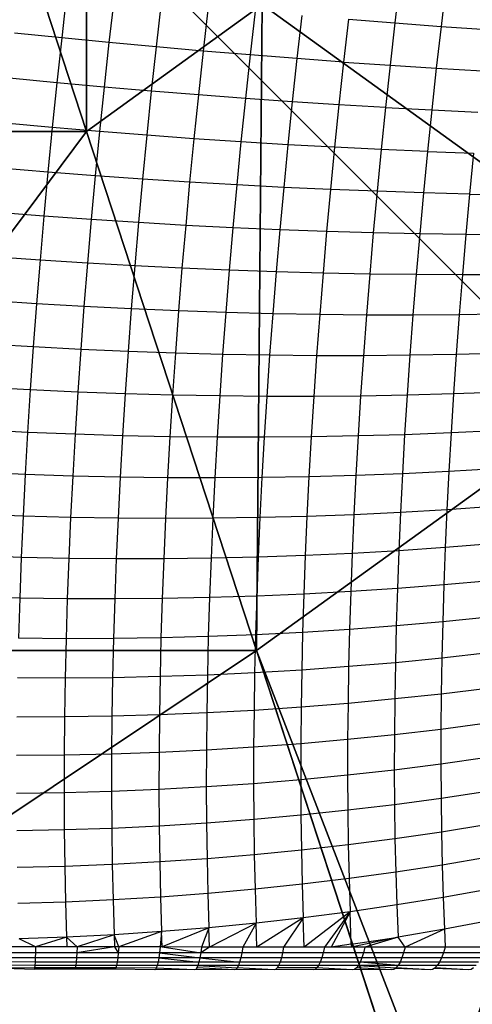
# Model space of a CAD drawing. Units: centimetres. Extents: x -195 to 369, y -135 to 250.
# Drawn here: x 205 to 206, y 17 to 20 of the extents above; entities that cross this region are included whole.
import ezdxf

# ---------------------------------------------------------------- set-up
doc = ezdxf.new("R2010")
doc.units = ezdxf.units.CM
doc.header["$LTSCALE"] = 2.54
doc.layers.get('0').update_dxf_attribs({"true_color": 0xff5454})
doc.layers.add('VP-EQ', color=7, linetype='Continuous', true_color=0x8a3492)

# ---------------------------------------------------------------- blocks, each defined once
blk = doc.blocks.new('Grupuj_59')
at = {"color": 0}
for p, q in [((2.687, 8, 4.4609), (3.1548, 6.5701, 5.217)), ((2.687, 8, 4.4609), (3.1548, 6.5701, 5.217)), ((1.8035, 5.595, 5.217), (3.1548, 6.5701, 5.217)), ((1.8035, 5.595, 5.217), (3.1548, 6.5701, 5.217)), ((3.1548, 6.5701, 5.217), (3.6644, 5.0125, 5.6976)), ((3.1548, 6.5701, 5.217), (4.8251, 6.5701, 5.217)), ((3.1548, 6.5701, 5.217), (4.8251, 6.5701, 5.217)), ((3.1548, 6.5701, 5.217), (3.6644, 5.0125, 5.6976)), ((1.8035, 5.595, 5.217), (3.1375, 4.6323, 5.6976)), ((1.8035, 5.595, 5.217), (3.1375, 4.6323, 5.6976)), ((3.1375, 4.6323, 5.6976), (3.6644, 5.0125, 5.6976)), ((3.1375, 4.6323, 5.6976), (3.6644, 5.0125, 5.6976)), ((3.6644, 5.0125, 5.6976), (4.3156, 5.0125, 5.6976)), ((3.6644, 5.0125, 5.6976), (4.3156, 5.0125, 5.6976))]:
    blk.add_line(p, q, dxfattribs=at)
mesh = blk.add_polyface(dxfattribs=at)
corners = [(0.5361, 6.5095, 4.4345), (0, 7.0139, 3.6149), (0, 6.8964, 3.723), (1.3665, 8, 3.6149), (2.6016, 8, 4.4345)]
mesh.append_faces([[corners[k] for k in face] for face in [(0, 1, 2), (3, 0, 4)]], dxfattribs={"vtx0": -1, "color": 0})
mesh.append_faces([[corners[k] for k in face] for face in [(1, 0, 3)]], dxfattribs={"vtx0": -1, "vtx1": -1, "color": 0})
mesh = blk.add_polyface(dxfattribs=at)
corners = [(0, 7.892), (0.1974, 0), (0, 0.1425), (0.1497, 8), (7.8302, 8), (7.7825, 0), (8, 0.1569), (8, 7.8775)]
mesh.append_faces([[corners[k] for k in face] for face in [(0, 1, 2), (6, 4, 7)]], dxfattribs={"vtx0": -1, "color": 0})
mesh.append_faces([[corners[k] for k in face] for face in [(1, 4, 5), (5, 4, 6)]], dxfattribs={"vtx0": -1, "vtx1": -1, "color": 0})
mesh.append_faces([[corners[k] for k in face] for face in [(1, 0, 3), (1, 3, 4)]], dxfattribs={"vtx0": -1, "vtx2": -1, "color": 0})
mesh = blk.add_polyface(dxfattribs=at)
corners = [(1.8035, 5.595, 5.217), (2.6016, 8, 4.4345), (0.5361, 6.5095, 4.4345), (3.1548, 6.5701, 5.217), (2.687, 8, 4.4609)]
mesh.append_faces([[corners[k] for k in face] for face in [(0, 1, 2), (1, 3, 4)]], dxfattribs={"vtx0": -1, "color": 0})
mesh.append_faces([[corners[k] for k in face] for face in [(1, 0, 3)]], dxfattribs={"vtx0": -1, "vtx2": -1, "color": 0})
mesh = blk.add_polyface(dxfattribs=at)
corners = [(3.1548, 6.5701, 5.217), (5.2929, 8, 4.4609), (2.687, 8, 4.4609), (4.8251, 6.5701, 5.217)]
mesh.append_faces([[corners[k] for k in face] for face in [(0, 1, 2), (1, 0, 3)]], dxfattribs={"vtx0": -1, "color": 0})
mesh = blk.add_polyface(dxfattribs=at)
corners = [(3.1375, 4.6323, 5.6976), (3.1548, 6.5701, 5.217), (1.8035, 5.595, 5.217), (3.6644, 5.0125, 5.6976)]
mesh.append_faces([[corners[k] for k in face] for face in [(0, 1, 2), (1, 0, 3)]], dxfattribs={"vtx0": -1, "color": 0})
mesh = blk.add_polyface(dxfattribs=at)
corners = [(3.6644, 5.0125, 5.6976), (4.8251, 6.5701, 5.217), (3.1548, 6.5701, 5.217), (4.3156, 5.0125, 5.6976)]
mesh.append_faces([[corners[k] for k in face] for face in [(0, 1, 2), (1, 0, 3)]], dxfattribs={"vtx0": -1, "color": 0})
mesh = blk.add_polyface(dxfattribs=at)
corners = [(2.9363, 4.0172, 5.6976), (1.8035, 5.595, 5.217), (1.2874, 4.0172, 5.217), (3.1375, 4.6323, 5.6976)]
mesh.append_faces([[corners[k] for k in face] for face in [(0, 1, 2), (1, 0, 3)]], dxfattribs={"vtx0": -1, "color": 0})
mesh = blk.add_polyface(dxfattribs=at)
corners = [(3.1375, 3.4021, 5.6976), (3.1375, 4.6323, 5.6976), (2.9363, 4.0172, 5.6976), (3.6644, 3.0219, 5.6976), (3.6644, 5.0125, 5.6976), (4.3156, 3.0219, 5.6976), (4.3156, 5.0125, 5.6976), (4.8424, 4.6323, 5.6976), (4.8424, 3.4021, 5.6976), (5.0436, 4.0172, 5.6976)]
mesh.append_faces([[corners[k] for k in face] for face in [(0, 1, 2), (7, 8, 9)]], dxfattribs={"vtx0": -1, "color": 0})
mesh.append_faces([[corners[k] for k in face] for face in [(1, 3, 4), (4, 5, 6), (6, 5, 7)]], dxfattribs={"vtx0": -1, "vtx1": -1, "color": 0})
mesh.append_faces([[corners[k] for k in face] for face in [(1, 0, 3), (4, 3, 5), (7, 5, 8)]], dxfattribs={"vtx0": -1, "vtx2": -1, "color": 0})
blk = doc.blocks.new('czop_szary_LOW')
at = {"color": 9, "true_color": 0xc2c6c8}
blk.add_blockref('Grupuj_59', (1.7981, 1.4596, 4.4636), dxfattribs=at)
blk = doc.blocks.new('Grupuj_77')
at = {"color": 0}
mesh = blk.add_polyface(dxfattribs=at)
corners = [(8, 8), (0, 0), (0, 8), (8, 0)]
mesh.append_faces([[corners[k] for k in face] for face in [(0, 1, 2), (1, 0, 3)]], dxfattribs={"vtx0": -1, "color": 0})
mesh = blk.add_polyface(dxfattribs=at)
corners = [(8, 0, 234.9995), (0, 8, 234.9995), (0, 0, 234.9995), (8, 8, 234.9995)]
mesh.append_faces([[corners[k] for k in face] for face in [(0, 1, 2), (1, 0, 3)]], dxfattribs={"vtx0": -1, "color": 0})
blk = doc.blocks.new('Komponent_13')
at = {"color": 8, "true_color": 0x6f7c7d}
blk.add_blockref('Grupuj_77', (10.2, 0), dxfattribs=at)
blk = doc.blocks.new('Grupuj_4')
at = {"color": 0}
blk.add_blockref('czop_szary_LOW', (-1.7981, -1.4596, 43.7113), dxfattribs=at)
at = {"color": 0, "zscale": 0.205}
blk.add_blockref('Komponent_13', (-10.2, 0), dxfattribs=at)
blk = doc.blocks.new('Grupuj_24')
at = {"color": 0, "rotation": 179.9999999999999}
blk.add_blockref('Grupuj_4', (163.177, 10.3, 54.9252), dxfattribs=at)
blk = doc.blocks.new('Grupuj_25')
at = {"color": 0}
blk.add_blockref('Grupuj_24', (18.7457, -2.3), dxfattribs=at)
blk = doc.blocks.new('1752_')
at = {"color": 0}
for p, q in [((449.8745, 172.2448), (449.8593, 172.1172)), ((450.0128, 172.233), (449.9977, 172.1069)), ((448.8754, 172.2077), (448.86, 172.0723)), ((449.017, 172.1929), (449.0016, 172.0585)), ((449.1583, 172.1786), (449.1431, 172.0453)), ((449.2994, 172.1651), (449.2843, 172.0328)), ((449.4401, 172.1522), (449.4251, 172.021)), ((449.5803, 172.1399), (449.5655, 172.01)), ((449.7201, 172.1282), (449.7054, 171.9997)), ((449.7201, 172.1282), (449.8593, 172.1172)), ((449.8593, 172.1172), (449.8447, 171.9901)), ((449.8593, 172.1172), (449.9977, 172.1069)), ((449.9977, 172.1069), (449.9834, 171.9812)), ((449.9977, 172.1069), (450.1354, 172.0973)), ((448.86, 172.0723), (448.7182, 172.0869)), ((448.86, 172.0723), (448.8453, 171.9376)), ((449.0016, 172.0585), (448.86, 172.0723)), ((449.0016, 172.0585), (448.9871, 171.9247)), ((449.1431, 172.0453), (449.0016, 172.0585)), ((449.1431, 172.0453), (449.1287, 171.9125)), ((449.2843, 172.0328), (449.1431, 172.0453)), ((449.2843, 172.0328), (449.27, 171.9011)), ((449.4251, 172.021), (449.2843, 172.0328)), ((449.4251, 172.021), (449.4109, 171.8905)), ((449.5655, 172.01), (449.4251, 172.021)), ((449.5655, 172.01), (449.5515, 171.8807)), ((449.7054, 171.9997), (449.5655, 172.01)), ((449.7054, 171.9997), (449.6915, 171.8717)), ((449.7054, 171.9997), (449.8447, 171.9901)), ((449.8447, 171.9901), (449.831, 171.8635)), ((449.8447, 171.9901), (449.9834, 171.9812)), ((449.9834, 171.9812), (449.9698, 171.8561)), ((449.9834, 171.9812), (450.1213, 171.9731)), ((448.8453, 171.9376), (448.7035, 171.9513)), ((448.8453, 171.9376), (448.8315, 171.8034)), ((448.9871, 171.9247), (448.8453, 171.9376)), ((448.9871, 171.9247), (448.9733, 171.7914)), ((449.1287, 171.9125), (448.9871, 171.9247)), ((449.1287, 171.9125), (449.115, 171.7803)), ((449.27, 171.9011), (449.1287, 171.9125)), ((449.27, 171.9011), (449.2564, 171.77)), ((449.4109, 171.8905), (449.27, 171.9011)), ((449.4109, 171.8905), (449.3975, 171.7606)), ((449.5515, 171.8807), (449.4109, 171.8905)), ((449.5515, 171.8807), (449.5382, 171.752)), ((449.6915, 171.8717), (449.5515, 171.8807)), ((449.6915, 171.8717), (449.6784, 171.7443)), ((449.831, 171.8635), (449.6915, 171.8717)), ((449.831, 171.8635), (449.818, 171.7374)), ((449.831, 171.8635), (449.9698, 171.8561)), ((449.9698, 171.8561), (449.957, 171.7315)), ((449.9698, 171.8561), (450.1079, 171.8495)), ((448.8315, 171.8034), (448.6896, 171.8163)), ((448.8315, 171.8034), (448.8185, 171.67)), ((448.9733, 171.7914), (448.8315, 171.8034)), ((448.9733, 171.7914), (448.9604, 171.659)), ((449.115, 171.7803), (448.9733, 171.7914)), ((449.115, 171.7803), (449.1022, 171.6488)), ((449.2564, 171.77), (449.115, 171.7803)), ((449.2564, 171.77), (449.2437, 171.6396)), ((449.3975, 171.7606), (449.2564, 171.77)), ((449.3975, 171.7606), (449.3849, 171.6313)), ((449.5382, 171.752), (449.3975, 171.7606)), ((449.5382, 171.752), (449.5257, 171.624)), ((449.6784, 171.7443), (449.5382, 171.752)), ((449.6784, 171.7443), (449.666, 171.6176)), ((449.818, 171.7374), (449.6784, 171.7443)), ((449.818, 171.7374), (449.8058, 171.6121)), ((449.957, 171.7315), (449.818, 171.7374)), ((449.957, 171.7315), (449.9449, 171.6076)), ((449.957, 171.7315), (450.0952, 171.7264)), ((450.0952, 171.7264), (450.0832, 171.604)), ((448.8185, 171.67), (448.6764, 171.682)), ((448.8185, 171.67), (448.8063, 171.5374)), ((448.9604, 171.659), (448.8185, 171.67)), ((448.9604, 171.659), (448.9483, 171.5273)), ((449.1022, 171.6488), (448.9604, 171.659)), ((449.1022, 171.6488), (449.0901, 171.5181)), ((449.2437, 171.6396), (449.1022, 171.6488)), ((449.2437, 171.6396), (449.2318, 171.51)), ((449.3849, 171.6313), (449.2437, 171.6396)), ((449.3849, 171.6313), (449.3731, 171.5028)), ((449.5257, 171.624), (449.3849, 171.6313)), ((449.5257, 171.624), (449.514, 171.4967)), ((449.666, 171.6176), (449.5257, 171.624)), ((449.666, 171.6176), (449.6544, 171.4916)), ((449.8058, 171.6121), (449.666, 171.6176)), ((449.8058, 171.6121), (449.7943, 171.4875)), ((449.9449, 171.6076), (449.8058, 171.6121)), ((449.9449, 171.6076), (449.9335, 171.4844)), ((450.0832, 171.604), (449.9449, 171.6076)), ((450.0832, 171.604), (450.072, 171.4824)), ((450.0832, 171.604), (450.2208, 171.6014)), ((448.8063, 171.5374), (448.6642, 171.5485)), ((448.8063, 171.5374), (448.7949, 171.4056)), ((448.9483, 171.5273), (448.8063, 171.5374)), ((448.9483, 171.5273), (448.937, 171.3964)), ((449.0901, 171.5181), (448.9483, 171.5273)), ((449.0901, 171.5181), (449.0789, 171.3883)), ((449.2318, 171.51), (449.0901, 171.5181)), ((449.2318, 171.51), (449.2207, 171.3812)), ((449.3731, 171.5028), (449.2318, 171.51)), ((449.3731, 171.5028), (449.3621, 171.3752)), ((449.514, 171.4967), (449.3731, 171.5028)), ((449.514, 171.4967), (449.5031, 171.3703)), ((449.6544, 171.4916), (449.514, 171.4967)), ((449.6544, 171.4916), (449.6436, 171.3665)), ((449.7943, 171.4875), (449.6544, 171.4916)), ((449.7943, 171.4875), (449.7836, 171.3637)), ((449.9335, 171.4844), (449.7943, 171.4875)), ((449.9335, 171.4844), (449.9229, 171.3621)), ((450.072, 171.4824), (449.9335, 171.4844)), ((450.072, 171.4824), (450.0616, 171.3615)), ((450.2098, 171.4813), (450.072, 171.4824)), ((448.7949, 171.4056), (448.6527, 171.4159)), ((448.7949, 171.4056), (448.7843, 171.2748)), ((448.937, 171.3964), (448.7949, 171.4056)), ((448.937, 171.3964), (448.9265, 171.2665)), ((449.0789, 171.3883), (448.937, 171.3964)), ((449.0789, 171.3883), (449.0686, 171.2594)), ((449.2207, 171.3812), (449.0789, 171.3883)), ((449.2207, 171.3812), (449.2103, 171.2534)), ((449.3621, 171.3752), (449.2207, 171.3812)), ((449.3621, 171.3752), (449.3518, 171.2485)), ((449.5031, 171.3703), (449.3621, 171.3752)), ((449.5031, 171.3703), (449.4929, 171.2448)), ((449.6436, 171.3665), (449.5031, 171.3703)), ((449.6436, 171.3665), (449.6336, 171.2422)), ((449.7836, 171.3637), (449.6436, 171.3665)), ((449.7836, 171.3637), (449.7737, 171.2408)), ((449.9229, 171.3621), (449.7836, 171.3637)), ((449.9229, 171.3621), (449.9131, 171.2406)), ((450.0616, 171.3615), (449.9229, 171.3621)), ((450.0616, 171.3615), (450.0519, 171.2415)), ((450.1995, 171.362), (450.0616, 171.3615)), ((448.7843, 171.2748), (448.6421, 171.2843)), ((448.7843, 171.2748), (448.7746, 171.1451)), ((448.9265, 171.2665), (448.7843, 171.2748)), ((448.9265, 171.2665), (448.9169, 171.1377)), ((449.0686, 171.2594), (448.9265, 171.2665)), ((449.0686, 171.2594), (449.059, 171.1315)), ((449.2103, 171.2534), (449.0686, 171.2594)), ((449.2103, 171.2534), (449.2009, 171.1265)), ((449.3518, 171.2485), (449.2103, 171.2534)), ((449.3518, 171.2485), (449.3424, 171.1227)), ((449.4929, 171.2448), (449.3518, 171.2485)), ((449.4929, 171.2448), (449.4836, 171.1202)), ((449.6336, 171.2422), (449.4929, 171.2448)), ((449.6336, 171.2422), (449.6244, 171.1189)), ((449.7737, 171.2408), (449.6336, 171.2422)), ((449.7737, 171.2408), (449.7646, 171.1189)), ((449.9131, 171.2406), (449.7737, 171.2408)), ((449.9131, 171.2406), (449.9041, 171.1201)), ((450.0519, 171.2415), (449.9131, 171.2406)), ((450.0519, 171.2415), (450.043, 171.1225)), ((450.1899, 171.2436), (450.0519, 171.2415)), ((448.7746, 171.1451), (448.6323, 171.1536)), ((448.7746, 171.1451), (448.7657, 171.0164)), ((448.9169, 171.1377), (448.7746, 171.1451)), ((448.9169, 171.1377), (448.9081, 171.0098)), ((449.059, 171.1315), (448.9169, 171.1377)), ((449.059, 171.1315), (449.0502, 171.0046)), ((449.2009, 171.1265), (449.059, 171.1315)), ((449.2009, 171.1265), (449.1922, 171.0007)), ((449.3424, 171.1227), (449.2009, 171.1265)), ((449.3424, 171.1227), (449.3338, 170.9981)), ((449.4836, 171.1202), (449.3424, 171.1227)), ((449.4836, 171.1202), (449.4751, 170.9968)), ((449.6244, 171.1189), (449.4836, 171.1202)), ((449.6244, 171.1189), (449.6159, 170.9967)), ((449.7646, 171.1189), (449.6244, 171.1189)), ((449.7646, 171.1189), (449.7562, 170.998)), ((449.9041, 171.1201), (449.7646, 171.1189)), ((449.9041, 171.1201), (449.8959, 171.0006)), ((450.043, 171.1225), (449.9041, 171.1201)), ((450.043, 171.1225), (450.0349, 171.0044)), ((450.1811, 171.1261), (450.043, 171.1225)), ((448.7657, 171.0164), (448.6234, 171.0241)), ((448.7657, 171.0164), (448.7577, 170.8888)), ((448.9081, 171.0098), (448.7657, 171.0164)), ((448.9081, 171.0098), (448.9001, 170.8832)), ((449.0502, 171.0046), (448.9081, 171.0098)), ((449.0502, 171.0046), (449.0423, 170.879)), ((449.1922, 171.0007), (449.0502, 171.0046)), ((449.1922, 171.0007), (449.1843, 170.8761)), ((449.3338, 170.9981), (449.1922, 171.0007)), ((449.3338, 170.9981), (449.3261, 170.8745)), ((449.4751, 170.9968), (449.3338, 170.9981)), ((449.4751, 170.9968), (449.4674, 170.8744)), ((449.6159, 170.9967), (449.4751, 170.9968)), ((449.6159, 170.9967), (449.6083, 170.8756)), ((449.7562, 170.998), (449.6159, 170.9967)), ((449.7562, 170.998), (449.7487, 170.8782)), ((449.8959, 171.0006), (449.7562, 170.998)), ((449.8959, 171.0006), (449.8884, 170.8821)), ((450.0349, 171.0044), (449.8959, 171.0006)), ((450.0349, 171.0044), (450.0275, 170.8874)), ((450.1731, 171.0095), (450.0349, 171.0044)), ((448.7577, 170.8888), (448.6153, 170.8958)), ((448.7577, 170.8888), (448.7506, 170.7625)), ((448.9001, 170.8832), (448.7577, 170.8888)), ((448.9001, 170.8832), (448.893, 170.7578)), ((449.0423, 170.879), (448.9001, 170.8832)), ((449.0423, 170.879), (449.0353, 170.7545)), ((449.1843, 170.8761), (449.0423, 170.879)), ((449.1843, 170.8761), (449.1773, 170.7526)), ((449.3261, 170.8745), (449.1843, 170.8761)), ((449.3261, 170.8745), (449.3191, 170.7522)), ((449.4674, 170.8744), (449.3261, 170.8745)), ((449.4674, 170.8744), (449.4606, 170.7532)), ((449.6083, 170.8756), (449.4674, 170.8744)), ((449.6083, 170.8756), (449.6015, 170.7557)), ((449.7487, 170.8782), (449.6083, 170.8756)), ((449.7487, 170.8782), (449.742, 170.7595)), ((449.8884, 170.8821), (449.7487, 170.8782)), ((449.8884, 170.8821), (449.8818, 170.7648)), ((450.0275, 170.8874), (449.8884, 170.8821)), ((450.0275, 170.8874), (450.0209, 170.7716)), ((450.1658, 170.8941), (450.0275, 170.8874)), ((450.1593, 170.7797), (450.0209, 170.7716)), ((448.7506, 170.7625), (448.6081, 170.7687)), ((448.7506, 170.7625), (448.7443, 170.6376)), ((448.893, 170.7578), (448.7506, 170.7625)), ((448.893, 170.7578), (448.8867, 170.6337)), ((449.0353, 170.7545), (448.893, 170.7578)), ((449.0353, 170.7545), (449.0291, 170.6314)), ((449.1773, 170.7526), (449.0353, 170.7545)), ((449.1773, 170.7526), (449.1712, 170.6305)), ((449.3191, 170.7522), (449.1773, 170.7526)), ((449.3191, 170.7522), (449.313, 170.6312)), ((449.4606, 170.7532), (449.3191, 170.7522)), ((449.4606, 170.7532), (449.4545, 170.6333)), ((449.6015, 170.7557), (449.4606, 170.7532)), ((449.6015, 170.7557), (449.5955, 170.637)), ((449.742, 170.7595), (449.6015, 170.7557)), ((449.742, 170.7595), (449.736, 170.6421)), ((449.8818, 170.7648), (449.742, 170.7595)), ((449.8818, 170.7648), (449.8759, 170.6488)), ((450.0209, 170.7716), (449.8818, 170.7648)), ((450.0209, 170.7716), (450.0152, 170.6569)), ((450.1536, 170.6666), (450.0152, 170.6569)), ((448.7443, 170.6376), (448.6018, 170.6429)), ((448.7443, 170.6376), (448.7388, 170.514)), ((448.8867, 170.6337), (448.7443, 170.6376)), ((448.8867, 170.6337), (448.8813, 170.511)), ((449.0291, 170.6314), (448.8867, 170.6337)), ((449.0291, 170.6314), (449.0237, 170.5096)), ((449.1712, 170.6305), (449.0291, 170.6314)), ((449.1712, 170.6305), (449.1658, 170.5097)), ((449.313, 170.6312), (449.1712, 170.6305)), ((449.313, 170.6312), (449.3077, 170.5115)), ((449.4545, 170.6333), (449.313, 170.6312)), ((449.4545, 170.6333), (449.4493, 170.5147)), ((449.5955, 170.637), (449.4545, 170.6333)), ((449.5955, 170.637), (449.5904, 170.5196)), ((449.736, 170.6421), (449.5955, 170.637)), ((449.736, 170.6421), (449.7309, 170.526)), ((449.8759, 170.6488), (449.736, 170.6421)), ((449.8759, 170.6488), (449.8709, 170.534)), ((450.0152, 170.6569), (449.8759, 170.6488)), ((450.0152, 170.6569), (450.0102, 170.5436)), ((450.0102, 170.5436), (449.8709, 170.534)), ((450.0102, 170.5436), (450.0059, 170.4315)), ((450.1487, 170.5547), (450.0102, 170.5436)), ((448.7388, 170.514), (448.5963, 170.5186)), ((448.7388, 170.514), (448.7342, 170.3919)), ((448.8813, 170.511), (448.7388, 170.514)), ((448.8813, 170.511), (448.8767, 170.3897)), ((449.0237, 170.5096), (448.8813, 170.511)), ((449.3077, 170.5115), (449.1658, 170.5097)), ((449.3077, 170.5115), (449.3033, 170.3932)), ((449.4493, 170.5147), (449.3077, 170.5115)), ((449.4493, 170.5147), (449.4449, 170.3976)), ((449.5904, 170.5196), (449.4493, 170.5147)), ((449.5904, 170.5196), (449.586, 170.4036)), ((449.7309, 170.526), (449.5904, 170.5196)), ((449.7309, 170.526), (449.7266, 170.4113)), ((449.8709, 170.534), (449.7309, 170.526)), ((449.8709, 170.534), (449.8666, 170.4206)), ((449.0237, 170.5096), (449.0192, 170.3892)), ((449.1658, 170.5097), (449.0237, 170.5096)), ((449.1658, 170.5097), (449.1614, 170.3904)), ((450.0059, 170.4315), (449.8666, 170.4206)), ((450.0059, 170.4315), (450.0025, 170.3209)), ((450.1445, 170.4441), (450.0059, 170.4315)), ((448.7342, 170.3919), (448.5916, 170.3956)), ((449.3033, 170.3932), (449.1614, 170.3904)), ((449.3033, 170.3932), (449.2997, 170.2763)), ((449.4449, 170.3976), (449.3033, 170.3932)), ((449.4449, 170.3976), (449.4413, 170.2819)), ((449.586, 170.4036), (449.4449, 170.3976)), ((449.586, 170.4036), (449.5825, 170.2891)), ((449.7266, 170.4113), (449.586, 170.4036)), ((449.7266, 170.4113), (449.7231, 170.298)), ((449.8666, 170.4206), (449.7266, 170.4113)), ((449.8666, 170.4206), (449.8632, 170.3086)), ((448.7342, 170.3919), (448.7305, 170.2713)), ((448.8767, 170.3897), (448.7342, 170.3919)), ((448.8767, 170.3897), (448.8731, 170.27)), ((449.0192, 170.3892), (448.8767, 170.3897)), ((449.0192, 170.3892), (449.0155, 170.2704)), ((449.1614, 170.3904), (449.0192, 170.3892)), ((449.1614, 170.3904), (449.1577, 170.2725)), ((450.1411, 170.3349), (450.0025, 170.3209)), ((449.8632, 170.3086), (449.7231, 170.298)), ((449.8632, 170.3086), (449.8605, 170.1981)), ((450.0025, 170.3209), (449.8632, 170.3086)), ((450.0025, 170.3209), (449.9999, 170.2118)), ((449.2997, 170.2763), (449.1577, 170.2725)), ((449.2997, 170.2763), (449.2969, 170.1611)), ((449.4413, 170.2819), (449.2997, 170.2763)), ((449.4413, 170.2819), (449.4386, 170.1677)), ((449.5825, 170.2891), (449.4413, 170.2819)), ((449.5825, 170.2891), (449.5798, 170.1761)), ((449.7231, 170.298), (449.5825, 170.2891)), ((449.7231, 170.298), (449.7204, 170.1862)), ((448.8731, 170.27), (448.7305, 170.2713)), ((448.8731, 170.27), (448.8702, 170.1518)), ((449.0155, 170.2704), (448.8731, 170.27)), ((449.0155, 170.2704), (449.0127, 170.1531)), ((449.1577, 170.2725), (449.0155, 170.2704)), ((449.1577, 170.2725), (449.1549, 170.1562)), ((450.1386, 170.2272), (449.9999, 170.2118)), ((449.7204, 170.1862), (449.5798, 170.1761)), ((449.7204, 170.1862), (449.7186, 170.076)), ((449.8605, 170.1981), (449.7204, 170.1862)), ((449.8605, 170.1981), (449.8587, 170.0892)), ((449.9999, 170.2118), (449.8605, 170.1981)), ((449.9999, 170.2118), (449.9981, 170.1041)), ((449.1549, 170.1562), (449.0127, 170.1531)), ((449.1549, 170.1562), (449.153, 170.0415)), ((449.2969, 170.1611), (449.1549, 170.1562)), ((449.2969, 170.1611), (449.295, 170.0474)), ((449.4386, 170.1677), (449.2969, 170.1611)), ((449.4386, 170.1677), (449.4367, 170.0551)), ((449.5798, 170.1761), (449.4386, 170.1677)), ((449.5798, 170.1761), (449.5779, 170.0646)), ((448.8702, 170.1518), (448.7277, 170.1523)), ((448.8702, 170.1518), (448.8683, 170.0353)), ((449.0127, 170.1531), (448.8702, 170.1518)), ((449.0127, 170.1531), (449.0107, 170.0375)), ((449.9981, 170.1041), (449.8587, 170.0892)), ((449.9981, 170.1041), (449.9971, 169.9981)), ((450.1368, 170.1209), (449.9981, 170.1041)), ((449.7186, 170.076), (449.5779, 170.0646)), ((449.7186, 170.076), (449.7175, 169.9674)), ((449.8587, 170.0892), (449.7186, 170.076)), ((449.8587, 170.0892), (449.8576, 169.9818)), ((449.153, 170.0415), (449.0107, 170.0375)), ((449.153, 170.0415), (449.1519, 169.9286)), ((449.295, 170.0474), (449.153, 170.0415)), ((449.295, 170.0474), (449.2939, 169.9354)), ((449.4367, 170.0551), (449.295, 170.0474)), ((449.4367, 170.0551), (449.4356, 169.9442)), ((449.5779, 170.0646), (449.4367, 170.0551)), ((449.5779, 170.0646), (449.5768, 169.9548)), ((448.8683, 170.0353), (448.7257, 170.035)), ((448.8683, 170.0353), (448.8672, 169.9205)), ((449.0107, 170.0375), (448.8683, 170.0353)), ((449.0107, 170.0375), (449.0097, 169.9236)), ((450.1358, 170.0162), (449.9971, 169.9981)), ((449.8576, 169.9818), (449.7175, 169.9674)), ((449.8576, 169.9818), (449.8574, 169.8761)), ((449.9971, 169.9981), (449.8576, 169.9818)), ((449.9971, 169.9981), (449.9969, 169.8937)), ((449.5768, 169.9548), (449.4356, 169.9442)), ((449.5768, 169.9548), (449.5766, 169.8468)), ((449.7175, 169.9674), (449.5768, 169.9548)), ((449.7175, 169.9674), (449.7173, 169.8605)), ((448.8672, 169.9205), (448.7246, 169.9194)), ((448.8672, 169.9205), (448.8669, 169.8075)), ((449.0097, 169.9236), (448.8672, 169.9205)), ((449.0097, 169.9236), (449.0094, 169.8115)), ((449.1519, 169.9286), (449.0097, 169.9236)), ((449.1519, 169.9286), (449.1517, 169.8174)), ((449.2939, 169.9354), (449.1519, 169.9286)), ((449.2939, 169.9354), (449.2937, 169.8252)), ((449.4356, 169.9442), (449.2939, 169.9354)), ((449.4356, 169.9442), (449.4354, 169.835)), ((449.9969, 169.8937), (449.8574, 169.8761)), ((450.1356, 169.9132), (449.9969, 169.8937)), ((449.9969, 169.8937), (449.9975, 169.7911)), ((449.7173, 169.8605), (449.5766, 169.8468)), ((449.8574, 169.8761), (449.7173, 169.8605)), ((449.7173, 169.8605), (449.7179, 169.7553)), ((449.8574, 169.8761), (449.858, 169.7722)), ((449.4354, 169.835), (449.2937, 169.8252)), ((449.5766, 169.8468), (449.4354, 169.835)), ((449.4354, 169.835), (449.436, 169.7276)), ((449.5766, 169.8468), (449.5772, 169.7405)), ((448.8669, 169.8075), (448.7243, 169.8056)), ((449.0094, 169.8115), (448.8669, 169.8075)), ((448.8669, 169.8075), (448.8676, 169.6964)), ((449.1517, 169.8174), (449.0094, 169.8115)), ((449.0094, 169.8115), (449.01, 169.7012)), ((449.2937, 169.8252), (449.1517, 169.8174)), ((449.1517, 169.8174), (449.1523, 169.708)), ((449.2937, 169.8252), (449.2943, 169.7168)), ((450.1361, 169.8119), (449.9975, 169.7911)), ((449.858, 169.7722), (449.7179, 169.7553)), ((449.9975, 169.7911), (449.858, 169.7722)), ((449.858, 169.7722), (449.8594, 169.6701)), ((449.9975, 169.7911), (449.9988, 169.6901)), ((449.7179, 169.7553), (449.5772, 169.7405)), ((449.7179, 169.7553), (449.7193, 169.652)), ((449.2943, 169.7168), (449.1523, 169.708)), ((449.436, 169.7276), (449.2943, 169.7168)), ((449.2943, 169.7168), (449.2958, 169.6102)), ((449.5772, 169.7405), (449.436, 169.7276)), ((449.436, 169.7276), (449.4374, 169.6221)), ((449.5772, 169.7405), (449.5786, 169.636)), ((448.8676, 169.6964), (448.725, 169.6937)), ((449.01, 169.7012), (448.8676, 169.6964)), ((448.8676, 169.6964), (448.8691, 169.5872)), ((449.1523, 169.708), (449.01, 169.7012)), ((449.01, 169.7012), (449.0115, 169.5928)), ((449.1523, 169.708), (449.1538, 169.6005)), ((449.9988, 169.6901), (449.8594, 169.6701)), ((450.1375, 169.7123), (449.9988, 169.6901)), ((449.9988, 169.6901), (450.001, 169.5911)), ((449.8594, 169.6701), (449.7193, 169.652)), ((449.8594, 169.6701), (449.8616, 169.5698)), ((449.5786, 169.636), (449.4374, 169.6221)), ((449.7193, 169.652), (449.5786, 169.636)), ((449.5786, 169.636), (449.5809, 169.5334)), ((449.7193, 169.652), (449.7216, 169.5506)), ((449.1538, 169.6005), (449.0115, 169.5928)), ((449.2958, 169.6102), (449.1538, 169.6005)), ((449.1538, 169.6005), (449.1561, 169.4949)), ((449.4374, 169.6221), (449.2958, 169.6102)), ((449.2958, 169.6102), (449.2981, 169.5056)), ((449.4374, 169.6221), (449.4397, 169.5185)), ((450.1397, 169.6145), (450.001, 169.5911)), ((448.8691, 169.5872), (448.7265, 169.5837)), ((449.0115, 169.5928), (448.8691, 169.5872)), ((448.8691, 169.5872), (448.8714, 169.4799)), ((449.0115, 169.5928), (449.0139, 169.4864)), ((449.8616, 169.5698), (449.7216, 169.5506)), ((450.001, 169.5911), (449.8616, 169.5698)), ((449.8616, 169.5698), (449.8646, 169.4714)), ((450.001, 169.5911), (450.004, 169.4939)), ((449.7216, 169.5506), (449.5809, 169.5334)), ((449.7216, 169.5506), (449.7246, 169.451)), ((449.4397, 169.5185), (449.2981, 169.5056)), ((449.5809, 169.5334), (449.4397, 169.5185)), ((449.4397, 169.5185), (449.4428, 169.4168)), ((449.5809, 169.5334), (449.584, 169.4328)), ((450.1426, 169.5186), (450.004, 169.4939)), ((448.8714, 169.4799), (448.7289, 169.4757)), ((449.0139, 169.4864), (448.8714, 169.4799)), ((448.8714, 169.4799), (448.8747, 169.3747)), ((449.1561, 169.4949), (449.0139, 169.4864)), ((449.0139, 169.4864), (449.0171, 169.382)), ((449.2981, 169.5056), (449.1561, 169.4949)), ((449.1561, 169.4949), (449.1593, 169.3914)), ((449.2981, 169.5056), (449.3012, 169.403)), ((450.004, 169.4939), (449.8646, 169.4714)), ((450.004, 169.4939), (450.0078, 169.3987)), ((449.7246, 169.451), (449.584, 169.4328)), ((449.7246, 169.451), (449.5874, 169.3451)), ((449.7246, 169.451), (449.6478, 169.345)), ((449.7246, 169.451), (449.6678, 169.345)), ((449.8646, 169.4714), (449.7246, 169.451)), ((449.7285, 169.3535), (449.7246, 169.451)), ((449.8646, 169.4714), (449.8685, 169.375)), ((449.584, 169.4328), (449.4428, 169.4168)), ((449.584, 169.4328), (449.4456, 169.3451)), ((449.584, 169.4328), (449.5256, 169.3451)), ((449.5874, 169.3451), (449.584, 169.4328)), ((450.1463, 169.4246), (450.0078, 169.3987)), ((449.1593, 169.3914), (449.0171, 169.382)), ((449.1593, 169.3914), (449.031, 169.3454)), ((449.1593, 169.3914), (449.1553, 169.3453)), ((449.3012, 169.403), (449.1593, 169.3914)), ((449.161, 169.3453), (449.1593, 169.3914)), ((449.3012, 169.403), (449.161, 169.3453)), ((449.3012, 169.403), (449.2792, 169.3452)), ((449.4428, 169.4168), (449.3012, 169.403)), ((449.3034, 169.3452), (449.3012, 169.403)), ((449.4428, 169.4168), (449.3034, 169.3452)), ((449.4428, 169.4168), (449.4027, 169.3451)), ((449.4456, 169.3451), (449.4428, 169.4168)), ((450.0078, 169.3987), (449.8685, 169.375)), ((450.0078, 169.3987), (449.89, 169.345)), ((450.0078, 169.3987), (450.0103, 169.345)), ((448.8747, 169.3747), (448.7321, 169.3698)), ((448.7817, 169.3456), (448.7321, 169.3698)), ((448.8747, 169.3747), (448.7817, 169.3456)), ((449.0171, 169.382), (448.8747, 169.3747)), ((448.8747, 169.3747), (448.8757, 169.3455)), ((448.9064, 169.3455), (448.8747, 169.3747)), ((449.0171, 169.382), (448.9064, 169.3455)), ((449.0171, 169.382), (449.0184, 169.3453)), ((449.031, 169.3454), (449.0171, 169.382)), ((449.7285, 169.3535), (449.8685, 169.375)), ((449.8685, 169.375), (449.7288, 169.345)), ((449.8685, 169.375), (449.7693, 169.345)), ((449.89, 169.345), (449.8685, 169.375)), ((448.7817, 169.3456), (448.6568, 169.3457)), ((448.7817, 169.3456), (448.7812, 169.3281)), ((448.8757, 169.3455), (448.7817, 169.3456)), ((448.9064, 169.3455), (448.8757, 169.3455)), ((448.9064, 169.3455), (448.9055, 169.328)), ((449.0184, 169.3453), (448.9055, 169.328)), ((449.0184, 169.3453), (448.9064, 169.3455)), ((449.031, 169.3454), (449.0184, 169.3453)), ((449.0184, 169.3453), (449.0296, 169.328)), ((449.031, 169.3454), (449.0296, 169.328)), ((449.1553, 169.3453), (449.031, 169.3454)), ((449.1553, 169.3453), (449.1534, 169.3279)), ((449.161, 169.3453), (449.1553, 169.3453)), ((449.2792, 169.3452), (449.161, 169.3453)), ((449.161, 169.3453), (449.2769, 169.3278)), ((449.3034, 169.3452), (449.2769, 169.3278)), ((449.2792, 169.3452), (449.2769, 169.3278)), ((449.3034, 169.3452), (449.2792, 169.3452)), ((449.4027, 169.3451), (449.3034, 169.3452)), ((449.4027, 169.3451), (449.3999, 169.3277)), ((449.4456, 169.3451), (449.4027, 169.3451)), ((449.5256, 169.3451), (449.4456, 169.3451)), ((449.5256, 169.3451), (449.5223, 169.3277)), ((449.5874, 169.3451), (449.5256, 169.3451)), ((449.6478, 169.345), (449.5874, 169.3451)), ((449.6478, 169.345), (449.6441, 169.3276)), ((449.6678, 169.345), (449.6478, 169.345)), ((449.7285, 169.3535), (449.6678, 169.345)), ((449.7288, 169.345), (449.6678, 169.345)), ((449.7285, 169.3535), (449.7288, 169.345)), ((449.7693, 169.345), (449.7288, 169.345)), ((449.7693, 169.345), (449.7651, 169.3276)), ((449.89, 169.345), (449.7693, 169.345)), ((449.89, 169.345), (449.8853, 169.3276)), ((450.0103, 169.345), (449.89, 169.345)), ((450.0103, 169.345), (450.0046, 169.3276)), ((450.1284, 169.345), (450.0103, 169.345)), ((448.7812, 169.3281), (448.6568, 169.3282)), ((448.7807, 169.313), (448.6568, 169.3131)), ((448.7801, 169.3002), (448.6568, 169.3003)), ((448.7801, 169.3002), (448.7795, 169.2902)), ((448.7807, 169.313), (448.7801, 169.3002)), ((448.9033, 169.3001), (448.7801, 169.3002)), ((448.7812, 169.3281), (448.7807, 169.313)), ((448.9044, 169.3128), (448.7807, 169.313)), ((448.9055, 169.328), (448.7812, 169.3281)), ((448.9033, 169.3001), (448.9021, 169.2901)), ((448.9044, 169.3128), (448.9033, 169.3001)), ((449.0263, 169.3), (448.9033, 169.3001)), ((448.9055, 169.328), (448.9044, 169.3128)), ((449.028, 169.3128), (448.9044, 169.3128)), ((449.0296, 169.328), (448.9055, 169.328)), ((449.0263, 169.3), (449.0245, 169.29)), ((449.028, 169.3128), (449.0263, 169.3)), ((449.1491, 169.3), (449.0263, 169.3)), ((449.0296, 169.328), (449.028, 169.3128)), ((449.1513, 169.3127), (449.028, 169.3128)), ((449.1534, 169.3279), (449.0296, 169.328)), ((449.1491, 169.3), (449.1466, 169.2899)), ((449.1513, 169.3127), (449.1491, 169.3)), ((449.2714, 169.2999), (449.1491, 169.3)), ((449.1534, 169.3279), (449.1513, 169.3127)), ((449.2743, 169.3126), (449.1513, 169.3127)), ((449.1513, 169.3127), (449.2714, 169.2999)), ((449.1534, 169.3279), (449.2743, 169.3126)), ((449.2769, 169.3278), (449.1534, 169.3279)), ((449.2714, 169.2999), (449.2684, 169.2898)), ((449.2743, 169.3126), (449.2714, 169.2999)), ((449.3933, 169.2998), (449.2714, 169.2999)), ((449.2769, 169.3278), (449.2743, 169.3126)), ((449.2743, 169.3126), (449.3933, 169.2998)), ((449.3967, 169.3126), (449.2743, 169.3126)), ((449.3999, 169.3277), (449.2769, 169.3278)), ((449.3933, 169.2998), (449.3897, 169.2897)), ((449.3967, 169.3126), (449.3933, 169.2998)), ((449.5147, 169.2998), (449.3933, 169.2998)), ((449.3999, 169.3277), (449.3967, 169.3126)), ((449.5187, 169.3125), (449.3967, 169.3126)), ((449.5223, 169.3277), (449.3999, 169.3277)), ((449.5147, 169.2998), (449.5104, 169.2897)), ((449.5187, 169.3125), (449.5147, 169.2998)), ((449.6354, 169.2997), (449.5147, 169.2998)), ((449.5223, 169.3277), (449.5187, 169.3125)), ((449.6399, 169.3125), (449.5187, 169.3125)), ((449.6441, 169.3276), (449.5223, 169.3277)), ((449.6354, 169.2997), (449.6305, 169.2897)), ((449.6399, 169.3125), (449.6354, 169.2997)), ((449.7553, 169.2997), (449.6354, 169.2997)), ((449.6441, 169.3276), (449.6399, 169.3125)), ((449.7605, 169.3124), (449.6399, 169.3125)), ((449.7651, 169.3276), (449.6441, 169.3276)), ((449.7553, 169.2997), (449.7499, 169.2896)), ((449.7605, 169.3124), (449.7553, 169.2997)), ((449.8745, 169.2997), (449.7553, 169.2997)), ((449.8685, 169.2896), (449.7553, 169.2997)), ((449.7651, 169.3276), (449.7605, 169.3124)), ((449.8802, 169.3124), (449.7605, 169.3124)), ((449.8853, 169.3276), (449.7651, 169.3276)), ((449.8745, 169.2997), (449.8685, 169.2896)), ((449.8802, 169.3124), (449.8745, 169.2997)), ((449.9927, 169.2997), (449.8745, 169.2997)), ((449.8853, 169.3276), (449.8802, 169.3124)), ((449.9989, 169.3124), (449.8802, 169.3124)), ((450.0046, 169.3276), (449.8853, 169.3276)), ((449.9927, 169.2997), (449.9861, 169.2896)), ((449.9989, 169.3124), (449.9927, 169.2997)), ((450.1099, 169.2997), (449.9927, 169.2997)), ((450.0046, 169.3276), (449.9989, 169.3124)), ((450.1167, 169.3124), (449.9989, 169.3124)), ((450.1228, 169.3276), (450.0046, 169.3276)), ((448.7795, 169.2902), (448.6568, 169.2903)), ((448.7789, 169.2829), (448.6878, 169.2818)), ((448.6878, 169.2818), (448.7782, 169.2785)), ((448.7789, 169.2829), (448.7782, 169.2785)), ((448.8995, 169.2784), (448.7782, 169.2785)), ((448.7795, 169.2902), (448.7789, 169.2829)), ((448.9008, 169.2828), (448.7789, 169.2829)), ((448.9021, 169.2901), (448.7795, 169.2902)), ((448.9008, 169.2828), (448.8995, 169.2784)), ((449.0206, 169.2783), (448.8995, 169.2784)), ((448.9021, 169.2901), (448.9008, 169.2828)), ((449.0226, 169.2827), (448.9008, 169.2828)), ((449.0245, 169.29), (448.9021, 169.2901)), ((449.0226, 169.2827), (449.0206, 169.2783)), ((449.1388, 169.2768), (449.0206, 169.2783)), ((449.0245, 169.29), (449.0226, 169.2827)), ((449.1434, 169.2814), (449.0226, 169.2827)), ((449.1466, 169.2899), (449.0245, 169.29)), ((449.1415, 169.2782), (449.1388, 169.2768)), ((449.1434, 169.2814), (449.1415, 169.2782)), ((449.2586, 169.2767), (449.1415, 169.2782)), ((449.1466, 169.2899), (449.1434, 169.2814)), ((449.2586, 169.2767), (449.1434, 169.2814)), ((449.2684, 169.2898), (449.1466, 169.2899)), ((449.2619, 169.2781), (449.2586, 169.2767)), ((449.2652, 169.2825), (449.2619, 169.2781)), ((449.378, 169.2767), (449.2619, 169.2781)), ((449.2684, 169.2898), (449.2652, 169.2825)), ((449.378, 169.2767), (449.2652, 169.2825)), ((449.3897, 169.2897), (449.2684, 169.2898)), ((449.2684, 169.2898), (449.3859, 169.2825)), ((449.3819, 169.2781), (449.378, 169.2767)), ((449.3859, 169.2825), (449.3819, 169.2781)), ((449.4968, 169.2766), (449.3819, 169.2781)), ((449.3897, 169.2897), (449.3859, 169.2825)), ((449.4968, 169.2766), (449.3859, 169.2825)), ((449.5104, 169.2897), (449.3897, 169.2897)), ((449.5014, 169.278), (449.4968, 169.2766)), ((449.506, 169.2824), (449.5014, 169.278)), ((449.6149, 169.2766), (449.5014, 169.278)), ((449.5104, 169.2897), (449.506, 169.2824)), ((449.6255, 169.2824), (449.506, 169.2824)), ((449.6305, 169.2897), (449.5104, 169.2897)), ((449.6202, 169.278), (449.6149, 169.2766)), ((449.6255, 169.2824), (449.6202, 169.278)), ((449.7324, 169.2765), (449.6202, 169.278)), ((449.6305, 169.2897), (449.6255, 169.2824)), ((449.7324, 169.2765), (449.6255, 169.2824)), ((449.7499, 169.2896), (449.6305, 169.2897)), ((449.7383, 169.278), (449.7324, 169.2765)), ((449.7442, 169.2824), (449.7383, 169.278)), ((449.849, 169.2765), (449.7383, 169.278)), ((449.7499, 169.2896), (449.7442, 169.2824)), ((449.849, 169.2765), (449.7442, 169.2824)), ((449.7499, 169.2896), (449.8621, 169.2823)), ((449.8685, 169.2896), (449.7499, 169.2896)), ((449.8556, 169.278), (449.849, 169.2765)), ((449.8599, 169.2808), (449.8556, 169.278)), ((449.8621, 169.2823), (449.8599, 169.2808)), ((449.9647, 169.2766), (449.8599, 169.2808)), ((449.8685, 169.2896), (449.8621, 169.2823)), ((449.9647, 169.2766), (449.8621, 169.2823)), ((449.9861, 169.2896), (449.8685, 169.2896)), ((449.972, 169.278), (449.9647, 169.2766)), ((449.9766, 169.2807), (449.972, 169.278)), ((449.9792, 169.2823), (449.9766, 169.2807)), ((450.0795, 169.2765), (449.9766, 169.2807)), ((449.9861, 169.2896), (449.9792, 169.2823)), ((450.0795, 169.2765), (449.9792, 169.2823)), ((450.1027, 169.2896), (449.9861, 169.2896)), ((450.0874, 169.278), (450.0795, 169.2765)), ((450.0952, 169.2823), (450.0874, 169.278))]:
    blk.add_line(p, q, dxfattribs=at)
blk = doc.blocks.new('1752_2D')
at = {"layer": 'VP-EQ', "color": 0}
blk.add_blockref('1752_', (-35.0327, -13.1604), dxfattribs=at)

msp = doc.modelspace()

# ---------------------------------------------------------------- block references
at = {"color": 0, "rotation": 359.9999999999997}
msp.add_blockref('Grupuj_25', (26.4617, 16.4263), dxfattribs=at)
at = {"layer": 'VP-EQ', "color": 0}
msp.add_blockref('1752_2D', (-209.1815, -139.2176), dxfattribs=at)

doc.saveas('drawing.dxf')
